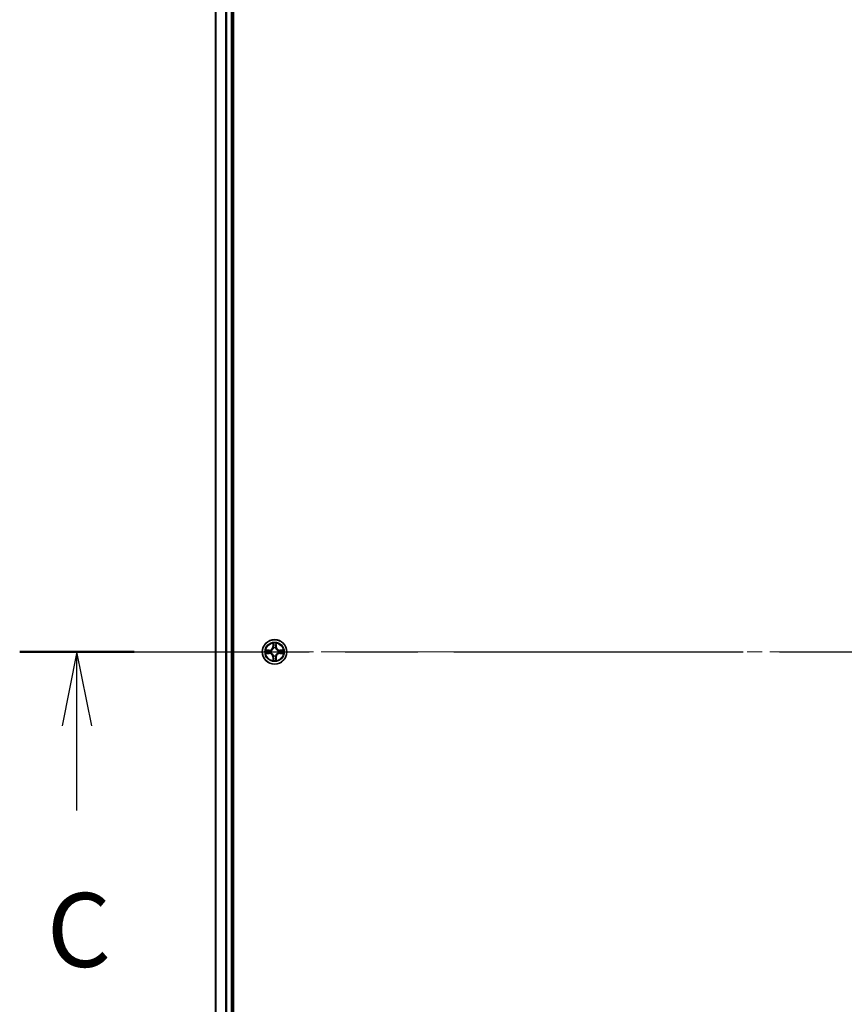
# Model space of a CAD drawing. Units: millimetres. Extents: x 0 to 10422, y 0 to 1967.
# Drawn here: x 1861 to 2057, y 1501 to 1734 of the extents above; entities that cross this region are included whole.
import ezdxf

# ---------------------------------------------------------------- set-up
doc = ezdxf.new("R2010")
doc.units = ezdxf.units.MM
doc.header["$LTSCALE"] = 2.5
doc.linetypes.add('CHAIN', pattern=[0.3543, 0.2362, -0.0295, 0.0591, -0.0295])
for name, color, linetype, lineweight in [('Centerline (ISO)', 131, 'Continuous', 18), ('Section Line (ISO)', 7, 'CHAIN', 25), ('Visible (ISO)', 7, 'Continuous', 35), ('Visible Narrow (ISO)', 7, 'Continuous', 25)]:
    doc.layers.add(name, color=color, linetype=linetype, lineweight=lineweight)
doc.styles.add('Note Text (TK)', font='MS PGothic.ttf')

# ---------------------------------------------------------------- blocks, each defined once
blk = doc.blocks.new('2dTransSection104')
at = {"layer": 'Section Line (ISO)', "linetype": 'CHAIN', "ltscale": 16.579235}
blk.add_line((139.306, 234.321), (213.668, 234.321), dxfattribs=at)
at = {"layer": 'Section Line (ISO)', "linetype": 'Continuous', "lineweight": 50}
blk.add_line((139.306, 234.321), (143.18, 234.321), dxfattribs=at)
at = {"layer": 'Section Line (ISO)', "linetype": 'Continuous'}
for p, q in [((141.243, 234.321), (140.743, 231.821)), ((141.243, 231.821), (141.243, 234.321)), ((141.743, 231.821), (141.243, 234.321)), ((141.243, 228.959), (141.243, 231.821))]:
    blk.add_line(p, q, dxfattribs=at)
at = {"layer": 'Section Line (ISO)', "insert": (140.224, 222.886), "char_height": 2.5, "attachment_point": 7, "style": 'Note Text (TK)'}
blk.add_mtext('C', dxfattribs=at)

msp = doc.modelspace()

# ---------------------------------------------------------------- linework, layer by layer
at = {"layer": 'Centerline (ISO)', "linetype": 'CHAIN', "ltscale": 23.990969}
msp.add_line((1889.9922, 1584.2471), (2352.9922, 1584.2471), dxfattribs=at)
at = {"layer": 'Visible (ISO)'}
for p, q in [((1911.7922, 1354.2471), (1911.7922, 1814.2471)), ((1907.4922, 1809.2471), (1907.4922, 1359.2471)), ((1911.4922, 1809.2471), (1911.4922, 1359.2471))]:
    msp.add_line(p, q, dxfattribs=at)
msp.add_circle((1921.4922, 1584.2471), 2.9, dxfattribs=at)
for start, end in [(102.936595, 102.938396), (100.812717, 100.813267), (79.186733, 79.187283), (77.061604, 77.063405), (169.186733, 169.187283), (190.812717, 190.813267), (167.061604, 167.063405), (192.936595, 192.938396), (257.061604, 257.063405), (259.186733, 259.187283), (280.812717, 280.813267), (282.936595, 282.938396), (12.936595, 12.938396), (347.061604, 347.063405), (10.812717, 10.813267), (349.186733, 349.187283)]:
    msp.add_arc((1921.4922, 1584.2471), 1.2295, start, end, dxfattribs=at)
for points, knots in [([(1921.1917, 1586.0058), (1921.1897, 1586.0871), (1921.1437, 1586.1783), (1921.1026, 1586.2679), (1921.1022, 1586.2688), (1921.1018, 1586.2698)], [0, 0, 0, 0, 0.0320559737, 0.0320559737, 0.0323943032, 0.0323943032, 0.0323943032, 0.0323943032]), ([(1921.1018, 1586.2698), (1921.102, 1586.2688), (1921.1022, 1586.2677), (1921.1044, 1586.2573), (1921.1064, 1586.2479), (1921.1083, 1586.2385)], [-0.03239430317, -0.03239430317, -0.03239430317, -0.03239430317, -0.03205597372, -0.03205597372, -0.02897275834, -0.02897275834, -0.02897275834, -0.02897275834]), ([(1921.8827, 1586.2698), (1921.8822, 1586.2688), (1921.8818, 1586.2679), (1921.8811, 1586.2663), (1921.8808, 1586.2656), (1921.8805, 1586.265)], [-0.000338329447, -0.000338329447, -0.000338329447, -0.000338329447, 0, 0, 0.000241517914, 0.000241517914, 0.000241517914, 0.000241517914]), ([(1921.8816, 1586.2646), (1921.8817, 1586.2653), (1921.8819, 1586.266), (1921.8822, 1586.2677), (1921.8825, 1586.2688), (1921.8827, 1586.2698)], [-0.000230599076, -0.000230599076, -0.000230599076, -0.000230599076, 0, 0, 0.000338329447, 0.000338329447, 0.000338329447, 0.000338329447]), ([(1919.4747, 1584.6364), (1919.474, 1584.6366), (1919.4733, 1584.6367), (1919.4716, 1584.6371), (1919.4705, 1584.6373), (1919.4695, 1584.6375)], [-0.000230599076, -0.000230599076, -0.000230599076, -0.000230599076, 0, 0, 0.000338329447, 0.000338329447, 0.000338329447, 0.000338329447]), ([(1919.4695, 1584.6375), (1919.4704, 1584.6371), (1919.4714, 1584.6366), (1919.473, 1584.6359), (1919.4736, 1584.6356), (1919.4743, 1584.6353)], [-0.000338329447, -0.000338329447, -0.000338329447, -0.000338329447, 0, 0, 0.000241517914, 0.000241517914, 0.000241517914, 0.000241517914]), ([(1919.7335, 1583.9465), (1919.6522, 1583.9445), (1919.561, 1583.8985), (1919.4714, 1583.8575), (1919.4704, 1583.857), (1919.4695, 1583.8566)], [0, 0, 0, 0, 0.0320559737, 0.0320559737, 0.0323943032, 0.0323943032, 0.0323943032, 0.0323943032]), ([(1919.4695, 1583.8566), (1919.4705, 1583.8568), (1919.4716, 1583.857), (1919.482, 1583.8592), (1919.4914, 1583.8612), (1919.5008, 1583.8632)], [-0.03239430317, -0.03239430317, -0.03239430317, -0.03239430317, -0.03205597372, -0.03205597372, -0.02897275834, -0.02897275834, -0.02897275834, -0.02897275834]), ([(1923.2509, 1584.5476), (1923.3323, 1584.5496), (1923.4235, 1584.5956), (1923.5131, 1584.6366), (1923.514, 1584.6371), (1923.515, 1584.6375)], [0, 0, 0, 0, 0.0320559737, 0.0320559737, 0.0323943032, 0.0323943032, 0.0323943032, 0.0323943032]), ([(1923.515, 1584.6375), (1923.5139, 1584.6373), (1923.5129, 1584.6371), (1923.5025, 1584.6349), (1923.4931, 1584.6329), (1923.4836, 1584.6309)], [-0.03239430317, -0.03239430317, -0.03239430317, -0.03239430317, -0.03205597372, -0.03205597372, -0.02897275834, -0.02897275834, -0.02897275834, -0.02897275834]), ([(1923.5098, 1583.8577), (1923.5105, 1583.8576), (1923.5112, 1583.8574), (1923.5129, 1583.857), (1923.5139, 1583.8568), (1923.515, 1583.8566)], [-0.000230599076, -0.000230599076, -0.000230599076, -0.000230599076, 0, 0, 0.000338329447, 0.000338329447, 0.000338329447, 0.000338329447]), ([(1923.515, 1583.8566), (1923.514, 1583.857), (1923.5131, 1583.8575), (1923.5115, 1583.8582), (1923.5108, 1583.8585), (1923.5101, 1583.8588)], [-0.000338329447, -0.000338329447, -0.000338329447, -0.000338329447, 0, 0, 0.000241517914, 0.000241517914, 0.000241517914, 0.000241517914]), ([(1921.1029, 1582.2295), (1921.1027, 1582.2288), (1921.1026, 1582.2281), (1921.1022, 1582.2264), (1921.102, 1582.2254), (1921.1018, 1582.2243)], [-0.000230599076, -0.000230599076, -0.000230599076, -0.000230599076, 0, 0, 0.000338329447, 0.000338329447, 0.000338329447, 0.000338329447]), ([(1921.1018, 1582.2243), (1921.1022, 1582.2253), (1921.1026, 1582.2262), (1921.1034, 1582.2278), (1921.1037, 1582.2285), (1921.104, 1582.2291)], [-0.000338329447, -0.000338329447, -0.000338329447, -0.000338329447, 0, 0, 0.000241517914, 0.000241517914, 0.000241517914, 0.000241517914]), ([(1921.7928, 1582.4884), (1921.7948, 1582.407), (1921.8408, 1582.3158), (1921.8818, 1582.2262), (1921.8822, 1582.2253), (1921.8827, 1582.2243)], [0, 0, 0, 0, 0.0320559737, 0.0320559737, 0.0323943032, 0.0323943032, 0.0323943032, 0.0323943032]), ([(1921.8827, 1582.2243), (1921.8825, 1582.2254), (1921.8822, 1582.2264), (1921.8801, 1582.2368), (1921.8781, 1582.2462), (1921.8761, 1582.2556)], [-0.03239430317, -0.03239430317, -0.03239430317, -0.03239430317, -0.03205597372, -0.03205597372, -0.02897275834, -0.02897275834, -0.02897275834, -0.02897275834])]:
    msp.add_open_spline(points, degree=3, knots=knots, dxfattribs=at)
for points in [[(1921.1083, 1586.2385), (1921.127, 1586.1499), (1921.1456, 1586.0601), (1921.1465, 1585.9794)], [(1919.5008, 1583.8632), (1919.5894, 1583.8818), (1919.6792, 1583.9005), (1919.7598, 1583.9014)], [(1923.4836, 1584.6309), (1923.3951, 1584.6123), (1923.3053, 1584.5937), (1923.2246, 1584.5928)], [(1921.8761, 1582.2556), (1921.8575, 1582.3442), (1921.8388, 1582.434), (1921.8379, 1582.5147)]]:
    msp.add_open_spline(points, degree=3, dxfattribs=at)
at = {"layer": 'Visible Narrow (ISO)'}
for p, q in [((1907.5618, 1809.2471), (1907.5618, 1359.2471)), ((1909.9023, 1809.2471), (1909.9023, 1359.2471)), ((1910.1327, 1809.2471), (1910.1327, 1359.2471)), ((1911.1922, 1809.2471), (1911.1922, 1359.2471)), ((1921.1018, 1586.2698), (1921.0882, 1585.4903)), ((1921.138, 1585.4894), (1921.0882, 1585.4903)), ((1921.138, 1585.4894), (1921.1465, 1585.9794)), ((1921.138, 1585.4894), (1921.2106, 1585.4881)), ((1921.162, 1585.79), (1921.2106, 1585.4881)), ((1921.2511, 1585.1634), (1921.2457, 1585.184)), ((1921.7388, 1585.184), (1921.7333, 1585.1634)), ((1921.7738, 1585.4881), (1921.8225, 1585.79)), ((1921.8465, 1585.4894), (1921.7738, 1585.4881)), ((1921.8379, 1585.9794), (1921.8465, 1585.4894)), ((1921.8465, 1585.4894), (1921.8963, 1585.4903)), ((1921.8963, 1585.4903), (1921.8827, 1586.2698)), ((1920.249, 1584.6511), (1919.4695, 1584.6375)), ((1919.4695, 1583.8566), (1920.249, 1583.843)), ((1919.7598, 1584.5928), (1920.2499, 1584.6013)), ((1920.2499, 1583.8928), (1919.7598, 1583.9014)), ((1920.2512, 1584.5287), (1919.9493, 1584.5773)), ((1919.9493, 1583.9168), (1920.2512, 1583.9654)), ((1920.2499, 1584.6013), (1920.249, 1584.6511)), ((1920.2499, 1583.8928), (1920.249, 1583.843)), ((1920.2499, 1584.6013), (1920.2512, 1584.5287)), ((1920.2499, 1583.8928), (1920.2512, 1583.9654)), ((1920.5553, 1584.4936), (1920.5759, 1584.4882)), ((1920.5759, 1584.006), (1920.5553, 1584.0005)), ((1921.138, 1583.0047), (1921.0882, 1583.0039)), ((1921.0882, 1583.0039), (1921.1018, 1582.2243)), ((1921.138, 1583.0047), (1921.2106, 1583.006)), ((1921.1465, 1582.5147), (1921.138, 1583.0047)), ((1921.2106, 1583.006), (1921.162, 1582.7041)), ((1921.2457, 1583.3102), (1921.2511, 1583.3308)), ((1921.7333, 1583.3308), (1921.7388, 1583.3102)), ((1921.8225, 1582.7041), (1921.7738, 1583.006)), ((1921.8465, 1583.0047), (1921.7738, 1583.006)), ((1921.8465, 1583.0047), (1921.8379, 1582.5147)), ((1921.8465, 1583.0047), (1921.8963, 1583.0039)), ((1921.8827, 1582.2243), (1921.8963, 1583.0039)), ((1922.4085, 1584.4882), (1922.4291, 1584.4936)), ((1922.4291, 1584.0005), (1922.4085, 1584.006)), ((1922.7346, 1584.6013), (1922.7333, 1584.5287)), ((1923.0352, 1584.5773), (1922.7333, 1584.5287)), ((1922.7333, 1583.9654), (1923.0352, 1583.9168)), ((1922.7346, 1583.8928), (1922.7333, 1583.9654)), ((1922.7346, 1584.6013), (1922.7354, 1584.6511)), ((1922.7346, 1584.6013), (1923.2246, 1584.5928)), ((1923.2246, 1583.9014), (1922.7346, 1583.8928)), ((1922.7346, 1583.8928), (1922.7354, 1583.843)), ((1923.515, 1584.6375), (1922.7354, 1584.6511)), ((1922.7354, 1583.843), (1923.515, 1583.8566))]:
    msp.add_line(p, q, dxfattribs=at)
for radius in [2.8677, 2.3092, 2.1415]:
    msp.add_circle((1921.4922, 1584.2471), radius, dxfattribs=at)
for centre, radius, start, end in [((1920.2341, 1585.5052), 0.8542, 271, 359), ((1920.2341, 1585.5052), 0.904, 271, 359), ((1921.4922, 1584.2471), 2.0601, 79.074582, 100.925418), ((1921.4922, 1584.2471), 1.6122, 79.692479, 100.307521), ((1921.4922, 1584.2471), 0.9688, 75.258044, 104.741956), ((1921.4922, 1584.2471), 0.9475, 75.258044, 104.741956), ((1922.7503, 1585.5052), 0.904, 181, 269), ((1922.7503, 1585.5052), 0.8542, 181, 269), ((1921.4922, 1584.2471), 2.0601, 169.074582, 190.925418), ((1921.4922, 1584.2471), 1.6122, 169.692479, 190.307521), ((1920.2341, 1582.989), 0.8542, 1, 89), ((1920.2341, 1582.989), 0.904, 1, 89), ((1921.4922, 1584.2471), 0.9688, 165.258044, 194.741956), ((1921.4922, 1584.2471), 0.9475, 165.258044, 194.741956), ((1921.4922, 1584.2471), 0.9688, 255.258044, 284.741956), ((1921.4922, 1584.2471), 0.9475, 255.258044, 284.741956), ((1922.7503, 1582.989), 0.904, 91, 179), ((1922.7503, 1582.989), 0.8542, 91, 179), ((1921.4922, 1584.2471), 0.9475, 345.258044, 14.741956), ((1921.4922, 1584.2471), 0.9688, 345.258044, 14.741956), ((1921.4922, 1584.2471), 1.6122, 349.692479, 10.307521), ((1921.4922, 1584.2471), 2.0601, 349.074582, 10.925418), ((1921.4922, 1584.2471), 2.0601, 259.074582, 280.925418), ((1921.4922, 1584.2471), 1.6122, 259.692479, 280.307521)]:
    msp.add_arc(centre, radius, start, end, dxfattribs=at)
for centre, major_axis, ratio, start_param, end_param in [((1921.1963, 1585.9786), (-0.05, -0.002), 0.54850665, 4.7835784, 6.17876057), ((1921.1814, 1586.1799), (0.0019, 0.4402), 0.08673359, 2.04405494, 2.65931081), ((1921.2118, 1585.7892), (-0.0494, -0.008), 0.89574018, 4.73044269, 6.08586581), ((1921.2571, 1585.1407), (-0.0492, 0.0091), 0.87684642, 5.10328313, 6.10089396), ((1921.2571, 1585.1407), (-0.0477, 0.0149), 0.41070123, 4.96449783, 6.18744952), ((1921.2604, 1585.4873), (-0.0494, -0.008), 0.89572054, 4.73483766, 6.08588361), ((1921.724, 1585.4873), (0.0494, -0.008), 0.89572054, 0.1973017, 1.54834765), ((1921.7274, 1585.1407), (0.0477, 0.0149), 0.41070123, 0.09573579, 1.31868747), ((1921.7274, 1585.1407), (0.0492, 0.0091), 0.87684641, 0.18229136, 1.17990219), ((1921.7727, 1585.7892), (0.0494, -0.008), 0.89574018, 0.19731949, 1.55274262), ((1921.7881, 1585.9786), (0.05, -0.002), 0.54850665, 0.10442473, 1.4996069), ((1921.8031, 1586.1799), (0.0019, -0.4402), 0.08673359, 0.48228184, 1.09753772), ((1919.7607, 1584.543), (0.002, 0.05), 0.54850665, 0.10442473, 1.4996069), ((1919.7607, 1583.9512), (0.002, -0.05), 0.54850665, 4.7835784, 6.17876057), ((1919.5594, 1584.5579), (0.4402, 0.0019), 0.08673359, 0.48228184, 1.09753772), ((1919.5594, 1583.9362), (0.4402, -0.0019), 0.08673359, 5.18564759, 5.80090347), ((1919.9501, 1584.5275), (0.008, 0.0494), 0.89574018, 0.19731949, 1.55274262), ((1919.9501, 1583.9666), (0.008, -0.0494), 0.89574018, 4.73044269, 6.08586581), ((1920.252, 1584.4789), (0.008, 0.0494), 0.89572054, 0.1973017, 1.54834765), ((1920.252, 1584.0152), (0.008, -0.0494), 0.89572054, 4.73483766, 6.08588361), ((1920.5986, 1584.4822), (-0.0091, 0.0492), 0.87684641, 0.18229136, 1.17990219), ((1920.5986, 1584.0119), (-0.0091, -0.0492), 0.87684642, 5.10328313, 6.10089396), ((1920.5986, 1584.4822), (-0.0149, 0.0477), 0.41070123, 0.09573579, 1.31868747), ((1920.5986, 1584.0119), (-0.0149, -0.0477), 0.41070123, 4.96449783, 6.18744952), ((1921.1814, 1582.3142), (0.0019, -0.4402), 0.08673359, 3.62387449, 4.23913037), ((1921.2118, 1582.705), (-0.0494, 0.008), 0.89574018, 0.19731949, 1.55274262), ((1921.2571, 1583.3535), (-0.0492, -0.0091), 0.87684641, 0.18229136, 1.17990219), ((1921.2571, 1583.3535), (-0.0477, -0.0149), 0.41070123, 0.09573579, 1.31868747), ((1921.2604, 1583.0069), (-0.0494, 0.008), 0.89572054, 0.1973017, 1.54834765), ((1921.724, 1583.0069), (0.0494, 0.008), 0.89572054, 4.73483766, 6.08588361), ((1921.7274, 1583.3535), (0.0477, -0.0149), 0.41070123, 4.96449783, 6.18744952), ((1921.7274, 1583.3535), (0.0492, -0.0091), 0.87684642, 5.10328313, 6.10089396), ((1921.7727, 1582.705), (0.0494, 0.008), 0.89574018, 4.73044269, 6.08586581), ((1921.8031, 1582.3142), (0.0019, 0.4402), 0.08673359, 5.18564759, 5.80090347), ((1922.3858, 1584.4822), (0.0091, 0.0492), 0.87684642, 5.10328313, 6.10089396), ((1922.3858, 1584.4822), (0.0149, 0.0477), 0.41070123, 4.96449783, 6.18744952), ((1922.3858, 1584.0119), (0.0149, -0.0477), 0.41070123, 0.09573579, 1.31868747), ((1922.3858, 1584.0119), (0.0091, -0.0492), 0.87684641, 0.18229136, 1.17990219), ((1922.7324, 1584.4789), (-0.008, 0.0494), 0.89572054, 4.73483766, 6.08588361), ((1922.7324, 1584.0152), (-0.008, -0.0494), 0.89572054, 0.1973017, 1.54834765), ((1923.4251, 1584.5579), (0.4402, -0.0019), 0.08673359, 2.04405494, 2.65931081), ((1923.0343, 1584.5275), (-0.008, 0.0494), 0.89574018, 4.73044269, 6.08586581), ((1923.0343, 1583.9666), (-0.008, -0.0494), 0.89574018, 0.19731949, 1.55274262), ((1923.4251, 1583.9362), (0.4402, 0.0019), 0.08673359, 3.62387449, 4.23913037), ((1923.2237, 1584.543), (-0.002, 0.05), 0.54850665, 4.7835784, 6.17876057), ((1923.2237, 1583.9512), (-0.002, -0.05), 0.54850665, 0.10442473, 1.4996069), ((1921.1963, 1582.5155), (-0.05, 0.002), 0.54850665, 0.10442473, 1.4996069), ((1921.7881, 1582.5155), (0.05, 0.002), 0.54850665, 4.7835784, 6.17876057)]:
    msp.add_ellipse(centre, major_axis=major_axis, ratio=ratio, start_param=start_param, end_param=end_param, dxfattribs=at)
for points, knots in [([(1920.5759, 1584.4882), (1920.66, 1584.5155), (1920.8257, 1584.5925), (1921.037, 1584.776), (1921.177, 1584.976), (1921.2306, 1585.1003), (1921.2511, 1585.1634)], [-0.174866013, -0.174866013, -0.174866013, -0.174866013, -0.145995309, -0.117124605, -0.095471577, -0.073818549, -0.073818549, -0.073818549, -0.073818549]), ([(1921.2102, 1585.1574), (1921.1916, 1585.0974), (1921.1427, 1584.9793), (1921.0155, 1584.7915), (1920.8195, 1584.6239), (1920.6619, 1584.5539), (1920.5819, 1584.5291)], [0.073818549, 0.073818549, 0.073818549, 0.073818549, 0.095471577, 0.117124605, 0.145995309, 0.174866013, 0.174866013, 0.174866013, 0.174866013]), ([(1921.7333, 1585.1634), (1921.7606, 1585.0793), (1921.8376, 1584.9136), (1922.0211, 1584.7023), (1922.2212, 1584.5623), (1922.3455, 1584.5086), (1922.4085, 1584.4882)], [-0.174866013, -0.174866013, -0.174866013, -0.174866013, -0.145995309, -0.117124605, -0.095471577, -0.073818549, -0.073818549, -0.073818549, -0.073818549]), ([(1922.4025, 1584.5291), (1922.3426, 1584.5477), (1922.2245, 1584.5966), (1922.0366, 1584.7238), (1921.869, 1584.9198), (1921.7991, 1585.0774), (1921.7743, 1585.1574)], [0.073818549, 0.073818549, 0.073818549, 0.073818549, 0.095471577, 0.117124605, 0.145995309, 0.174866013, 0.174866013, 0.174866013, 0.174866013]), ([(1921.2511, 1583.3308), (1921.2238, 1583.4148), (1921.1468, 1583.5805), (1920.9633, 1583.7918), (1920.7632, 1583.9318), (1920.639, 1583.9855), (1920.5759, 1584.006)], [-0.174866013, -0.174866013, -0.174866013, -0.174866013, -0.145995309, -0.117124605, -0.095471577, -0.073818549, -0.073818549, -0.073818549, -0.073818549]), ([(1920.5819, 1583.965), (1920.6419, 1583.9464), (1920.76, 1583.8975), (1920.9478, 1583.7703), (1921.1154, 1583.5743), (1921.1854, 1583.4167), (1921.2102, 1583.3367)], [0.073818549, 0.073818549, 0.073818549, 0.073818549, 0.095471577, 0.117124605, 0.145995309, 0.174866013, 0.174866013, 0.174866013, 0.174866013]), ([(1922.4085, 1584.006), (1922.3245, 1583.9786), (1922.1587, 1583.9016), (1921.9474, 1583.7182), (1921.8075, 1583.5181), (1921.7538, 1583.3938), (1921.7333, 1583.3308)], [-0.174866013, -0.174866013, -0.174866013, -0.174866013, -0.145995309, -0.117124605, -0.095471577, -0.073818549, -0.073818549, -0.073818549, -0.073818549]), ([(1921.7743, 1583.3367), (1921.7929, 1583.3967), (1921.8418, 1583.5148), (1921.969, 1583.7026), (1922.165, 1583.8702), (1922.3226, 1583.9402), (1922.4025, 1583.965)], [0.073818549, 0.073818549, 0.073818549, 0.073818549, 0.095471577, 0.117124605, 0.145995309, 0.174866013, 0.174866013, 0.174866013, 0.174866013])]:
    msp.add_open_spline(points, degree=3, knots=knots, dxfattribs=at)
for points in [[(1921.2038, 1585.8332), (1921.1976, 1585.8718), (1921.1935, 1585.9322), (1921.1917, 1586.0058)], [(1921.2522, 1585.5313), (1921.2361, 1585.6319), (1921.2199, 1585.7326), (1921.2038, 1585.8332)], [(1921.2106, 1585.4881), (1921.2287, 1585.3816), (1921.2305, 1585.2726), (1921.2102, 1585.1574)], [(1921.2457, 1585.184), (1921.2703, 1585.3051), (1921.2701, 1585.4194), (1921.2522, 1585.5313)], [(1921.7323, 1585.5313), (1921.7143, 1585.4194), (1921.7141, 1585.3051), (1921.7388, 1585.184)], [(1921.7807, 1585.8332), (1921.7645, 1585.7326), (1921.7484, 1585.6319), (1921.7323, 1585.5313)], [(1921.7743, 1585.1574), (1921.754, 1585.2726), (1921.7557, 1585.3816), (1921.7738, 1585.4881)], [(1921.7928, 1586.0058), (1921.7909, 1585.9322), (1921.7868, 1585.8718), (1921.7807, 1585.8332)], [(1921.8805, 1586.265), (1921.8401, 1586.177), (1921.7948, 1586.0865), (1921.7928, 1586.0058)], [(1921.8379, 1585.9794), (1921.8389, 1586.068), (1921.8613, 1586.1677), (1921.8816, 1586.2646)], [(1919.4743, 1584.6353), (1919.5623, 1584.5949), (1919.6528, 1584.5496), (1919.7335, 1584.5476)], [(1919.7598, 1584.5928), (1919.6713, 1584.5938), (1919.5716, 1584.6162), (1919.4747, 1584.6364)], [(1919.7335, 1584.5476), (1919.8071, 1584.5458), (1919.8675, 1584.5416), (1919.9061, 1584.5355)], [(1919.9061, 1583.9586), (1919.8675, 1583.9525), (1919.8071, 1583.9484), (1919.7335, 1583.9465)], [(1919.9061, 1584.5355), (1920.0067, 1584.5194), (1920.1074, 1584.5032), (1920.208, 1584.4871)], [(1920.208, 1584.007), (1920.1074, 1583.9909), (1920.0067, 1583.9747), (1919.9061, 1583.9586)], [(1920.208, 1584.4871), (1920.3199, 1584.4692), (1920.4342, 1584.469), (1920.5553, 1584.4936)], [(1920.5553, 1584.0005), (1920.4342, 1584.0252), (1920.3199, 1584.0249), (1920.208, 1584.007)], [(1920.5819, 1584.5291), (1920.4666, 1584.5088), (1920.3576, 1584.5106), (1920.2512, 1584.5287)], [(1920.2512, 1583.9654), (1920.3576, 1583.9836), (1920.4666, 1583.9853), (1920.5819, 1583.965)], [(1921.2038, 1582.6609), (1921.2199, 1582.7615), (1921.2361, 1582.8622), (1921.2522, 1582.9628)], [(1921.2102, 1583.3367), (1921.2305, 1583.2215), (1921.2287, 1583.1125), (1921.2106, 1583.006)], [(1921.2522, 1582.9628), (1921.2701, 1583.0747), (1921.2703, 1583.189), (1921.2457, 1583.3102)], [(1921.7388, 1583.3102), (1921.7141, 1583.189), (1921.7143, 1583.0747), (1921.7323, 1582.9628)], [(1921.7323, 1582.9628), (1921.7484, 1582.8622), (1921.7645, 1582.7615), (1921.7807, 1582.6609)], [(1921.7738, 1583.006), (1921.7557, 1583.1125), (1921.754, 1583.2215), (1921.7743, 1583.3367)], [(1922.7333, 1584.5287), (1922.6268, 1584.5106), (1922.5178, 1584.5088), (1922.4025, 1584.5291)], [(1922.4025, 1583.965), (1922.5178, 1583.9853), (1922.6268, 1583.9836), (1922.7333, 1583.9654)], [(1922.4291, 1584.4936), (1922.5503, 1584.469), (1922.6645, 1584.4692), (1922.7764, 1584.4871)], [(1922.7764, 1584.007), (1922.6645, 1584.0249), (1922.5503, 1584.0252), (1922.4291, 1584.0005)], [(1922.7764, 1584.4871), (1922.8771, 1584.5032), (1922.9777, 1584.5194), (1923.0784, 1584.5355)], [(1923.0784, 1583.9586), (1922.9777, 1583.9747), (1922.8771, 1583.9909), (1922.7764, 1584.007)], [(1923.0784, 1584.5355), (1923.117, 1584.5416), (1923.1774, 1584.5458), (1923.2509, 1584.5476)], [(1923.2509, 1583.9465), (1923.1774, 1583.9484), (1923.117, 1583.9525), (1923.0784, 1583.9586)], [(1923.2246, 1583.9014), (1923.3132, 1583.9004), (1923.4129, 1583.8779), (1923.5098, 1583.8577)], [(1923.5101, 1583.8588), (1923.4221, 1583.8992), (1923.3317, 1583.9445), (1923.2509, 1583.9465)], [(1921.1465, 1582.5147), (1921.1455, 1582.4261), (1921.1231, 1582.3264), (1921.1029, 1582.2295)], [(1921.104, 1582.2291), (1921.1444, 1582.3172), (1921.1897, 1582.4076), (1921.1917, 1582.4884)], [(1921.1917, 1582.4884), (1921.1935, 1582.5619), (1921.1976, 1582.6223), (1921.2038, 1582.6609)], [(1921.7807, 1582.6609), (1921.7868, 1582.6223), (1921.7909, 1582.5619), (1921.7928, 1582.4884)]]:
    msp.add_open_spline(points, degree=3, dxfattribs=at)

# ---------------------------------------------------------------- block references
at = {"layer": 'Section Line (ISO)', "xscale": 7, "yscale": 7, "zscale": 7}
msp.add_blockref('2dTransSection104', (886, -56), dxfattribs=at)

doc.saveas('drawing.dxf')
